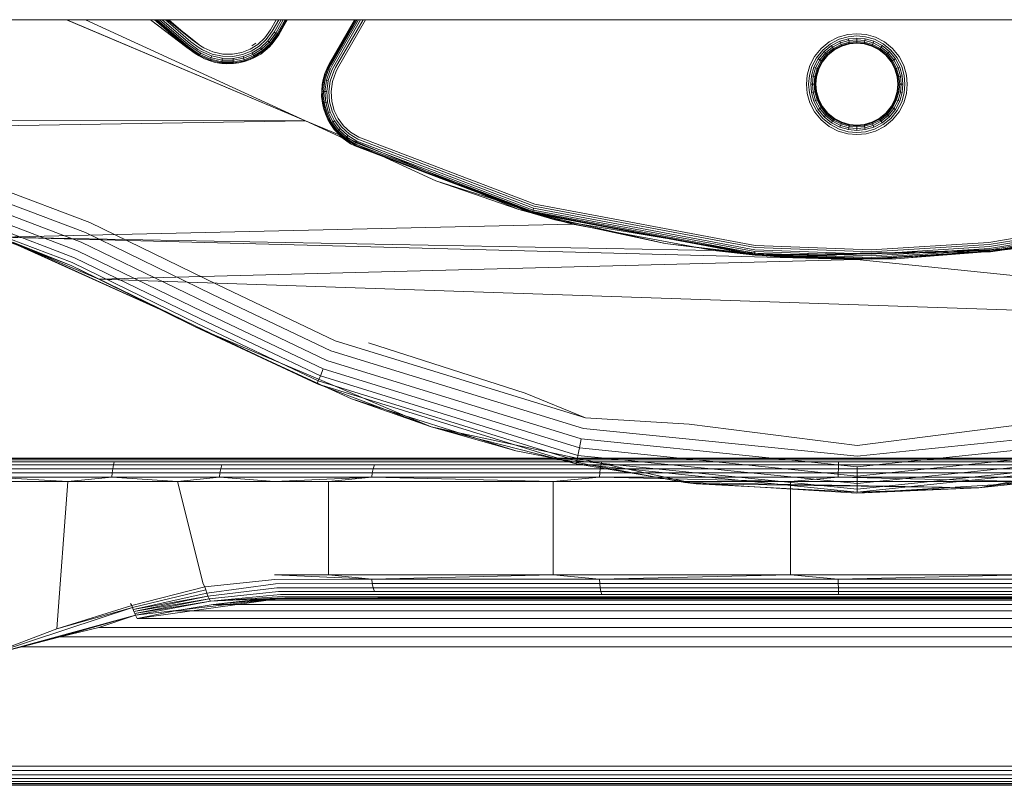
# Model space of a CAD drawing. Units: millimetres. Extents: x 1482 to 578302, y 1430 to 596964.
# Drawn here: x 2768 to 2852, y 5260 to 5326 of the extents above; entities that cross this region are included whole.
import ezdxf

# ---------------------------------------------------------------- set-up
doc = ezdxf.new("R2010")
doc.units = ezdxf.units.MM
doc.layers.add('Контур', color=7, linetype='Continuous', lineweight=15)

msp = doc.modelspace()

# ---------------------------------------------------------------- linework, layer by layer
at = {"layer": 'Контур'}
for p, q in [((1771.659, 5325.996), (5247.659, 5325.996)), ((2792.437, 5317.329), (2771.957, 5325.977)), ((2772.001, 5325.977), (2792.437, 5317.329)), ((2792.437, 5317.329), (2773.596, 5325.977)), ((2779.152, 5325.977), (2782.267, 5323.607)), ((2782.978, 5323.092), (2779.169, 5325.977)), ((2782.267, 5323.607), (2779.5, 5325.977)), ((2779.511, 5325.977), (2782.978, 5323.092)), ((2782.297, 5323.651), (2779.582, 5325.977)), ((2782.351, 5323.726), (2779.724, 5325.977)), ((2782.425, 5323.833), (2779.923, 5325.977)), ((2782.517, 5323.964), (2780.167, 5325.977)), ((2782.62, 5324.11), (2780.441, 5325.977)), ((2780.585, 5325.977), (2782.727, 5324.263)), ((2783.436, 5323.757), (2780.631, 5325.977)), ((2780.726, 5325.977), (2782.727, 5324.263)), ((2780.728, 5325.977), (2782.727, 5324.263)), ((2789.929, 5325.977), (2789.434, 5325.12)), ((2790.144, 5325.977), (2789.595, 5325.027)), ((2790.35, 5325.977), (2789.75, 5324.938)), ((2790.535, 5325.977), (2789.889, 5324.858)), ((2790.685, 5325.977), (2790.001, 5324.793)), ((2790.792, 5325.977), (2790.082, 5324.746)), ((2790.128, 5324.72), (2790.854, 5325.977)), ((2790.143, 5324.711), (2790.873, 5325.977)), ((2796.647, 5325.977), (2794.473, 5322.211)), ((2794.489, 5322.202), (2796.668, 5325.977)), ((2794.539, 5322.173), (2796.733, 5325.977)), ((2794.62, 5322.126), (2796.841, 5325.977)), ((2794.726, 5322.065), (2796.985, 5325.977)), ((2794.856, 5321.99), (2797.161, 5325.977)), ((2795.007, 5321.903), (2797.363, 5325.977)), ((2795.171, 5321.808), (2797.581, 5325.977)), ((2789.434, 5325.12), (2788.941, 5324.436)), ((2789.595, 5325.027), (2789.08, 5324.312)), ((2789.75, 5324.938), (2789.214, 5324.194)), ((2789.889, 5324.858), (2789.334, 5324.087)), ((2789.75, 5324.938), (2789.889, 5324.858)), ((2789.889, 5324.858), (2789.75, 5324.938)), ((2789.889, 5324.858), (2790.001, 5324.793)), ((2790.001, 5324.793), (2789.889, 5324.858)), ((2789.889, 5324.858), (2789.889, 5324.858)), ((2783.328, 5323.601), (2782.62, 5324.11)), ((2783.436, 5323.757), (2782.727, 5324.263)), ((2788.184, 5323.99), (2787.835, 5323.761)), ((2788.941, 5324.436), (2788.347, 5323.885)), ((2789.08, 5324.312), (2788.46, 5323.737)), ((2789.214, 5324.194), (2788.568, 5323.594)), ((2789.334, 5324.087), (2788.665, 5323.467)), ((2789.431, 5324.001), (2788.744, 5323.364)), ((2789.334, 5324.087), (2789.214, 5324.194)), ((2789.431, 5324.001), (2789.334, 5324.087)), ((2789.347, 5323.675), (2789.932, 5324.378)), ((2790.001, 5324.793), (2789.431, 5324.001)), ((2789.5, 5323.94), (2789.431, 5324.001)), ((2790.082, 5324.746), (2789.5, 5323.94)), ((2789.932, 5324.378), (2789.54, 5323.904)), ((2789.932, 5324.378), (2790.128, 5324.72)), ((2790.143, 5324.711), (2789.932, 5324.378)), ((2790.001, 5324.793), (2790.082, 5324.746)), ((2790.082, 5324.746), (2790.001, 5324.793)), ((2790.001, 5324.793), (2790.001, 5324.793)), ((2790.128, 5324.72), (2790.082, 5324.746)), ((2790.128, 5324.72), (2790.082, 5324.746)), ((2790.082, 5324.746), (2790.082, 5324.746)), ((2837.296, 5324.091), (2836.606, 5323.53)), ((2837.296, 5324.091), (2838.07, 5324.492)), ((2837.398, 5323.935), (2838.138, 5324.319)), ((2837.496, 5323.785), (2838.204, 5324.152)), ((2837.584, 5323.652), (2838.263, 5324.004)), ((2838.07, 5324.492), (2838.874, 5324.723)), ((2838.138, 5324.319), (2838.907, 5324.54)), ((2838.204, 5324.152), (2838.94, 5324.364)), ((2838.204, 5324.152), (2838.263, 5324.004)), ((2838.263, 5324.004), (2838.969, 5324.206)), ((2838.263, 5324.004), (2838.311, 5323.883)), ((2838.311, 5323.883), (2838.993, 5324.079)), ((2838.345, 5323.796), (2839.01, 5323.988)), ((2838.874, 5324.723), (2839.659, 5324.795)), ((2838.907, 5324.54), (2839.659, 5324.609)), ((2838.94, 5324.364), (2839.659, 5324.43)), ((2838.94, 5324.364), (2838.969, 5324.206)), ((2838.969, 5324.206), (2839.659, 5324.27)), ((2838.969, 5324.206), (2838.993, 5324.079)), ((2838.993, 5324.079), (2839.659, 5324.14)), ((2838.993, 5324.079), (2839.01, 5323.988)), ((2839.01, 5323.988), (2839.659, 5324.047)), ((2839.019, 5323.935), (2839.01, 5323.988)), ((2839.659, 5323.994), (2839.019, 5323.935)), ((2839.659, 5324.795), (2840.445, 5324.723)), ((2839.659, 5324.609), (2840.411, 5324.54)), ((2839.659, 5324.43), (2839.659, 5324.27)), ((2839.659, 5324.43), (2840.379, 5324.364)), ((2839.659, 5324.27), (2839.659, 5324.14)), ((2839.659, 5324.27), (2840.349, 5324.206)), ((2839.659, 5324.14), (2839.659, 5324.047)), ((2839.659, 5324.14), (2840.326, 5324.079)), ((2839.659, 5323.994), (2839.659, 5324.047)), ((2839.659, 5324.047), (2840.309, 5323.988)), ((2840.299, 5323.935), (2839.659, 5323.994)), ((2839.659, 5323.977), (2839.659, 5323.994)), ((2840.299, 5323.935), (2840.309, 5323.988)), ((2840.326, 5324.079), (2840.309, 5323.988)), ((2840.309, 5323.988), (2840.973, 5323.796)), ((2840.349, 5324.206), (2840.326, 5324.079)), ((2840.326, 5324.079), (2841.008, 5323.883)), ((2840.379, 5324.364), (2840.349, 5324.206)), ((2840.349, 5324.206), (2841.055, 5324.004)), ((2840.379, 5324.364), (2841.114, 5324.152)), ((2840.411, 5324.54), (2841.18, 5324.319)), ((2840.445, 5324.723), (2841.249, 5324.492)), ((2841.055, 5324.004), (2841.008, 5323.883)), ((2841.114, 5324.152), (2841.055, 5324.004)), ((2841.055, 5324.004), (2841.735, 5323.652)), ((2841.114, 5324.152), (2841.822, 5323.785)), ((2841.18, 5324.319), (2841.92, 5323.935)), ((2841.249, 5324.492), (2842.022, 5324.091)), ((2842.022, 5324.091), (2842.713, 5323.53)), ((2782.978, 5323.092), (2782.267, 5323.607)), ((2782.989, 5323.108), (2782.267, 5323.607)), ((2783.022, 5323.155), (2782.297, 5323.651)), ((2783.074, 5323.232), (2782.351, 5323.726)), ((2783.144, 5323.333), (2782.425, 5323.833)), ((2783.229, 5323.457), (2782.517, 5323.964)), ((2783.022, 5323.155), (2783.347, 5322.942)), ((2783.074, 5323.232), (2783.394, 5323.022)), ((2783.144, 5323.333), (2783.459, 5323.135)), ((2783.229, 5323.457), (2783.539, 5323.273)), ((2783.328, 5323.601), (2783.628, 5323.428)), ((2783.436, 5323.757), (2783.721, 5323.59)), ((2783.539, 5323.273), (2784.394, 5322.891)), ((2783.628, 5323.428), (2784.45, 5323.061)), ((2784.508, 5323.238), (2783.721, 5323.59)), ((2785.35, 5323.055), (2784.508, 5323.238)), ((2786.989, 5323.198), (2786.193, 5323.047)), ((2787.7, 5323.479), (2786.989, 5323.198)), ((2787.784, 5323.313), (2787.041, 5323.02)), ((2787.864, 5323.153), (2787.092, 5322.848)), ((2788.347, 5323.885), (2787.7, 5323.479)), ((2788.46, 5323.737), (2787.784, 5323.313)), ((2788.568, 5323.594), (2787.864, 5323.153)), ((2787.936, 5323.011), (2787.864, 5323.153)), ((2788.665, 5323.467), (2787.936, 5323.011)), ((2788.744, 5323.364), (2787.995, 5322.895)), ((2788.8, 5323.29), (2788.037, 5322.812)), ((2788.665, 5323.467), (2788.568, 5323.594)), ((2788.599, 5323.06), (2789.347, 5323.675)), ((2788.599, 5323.06), (2788.833, 5323.248)), ((2788.744, 5323.364), (2788.665, 5323.467)), ((2788.8, 5323.29), (2788.744, 5323.364)), ((2789.5, 5323.94), (2788.8, 5323.29)), ((2788.833, 5323.248), (2788.8, 5323.29)), ((2789.347, 5323.675), (2788.833, 5323.248)), ((2789.347, 5323.675), (2789.54, 5323.904)), ((2789.54, 5323.904), (2789.5, 5323.94)), ((2836.045, 5322.84), (2836.606, 5323.53)), ((2836.201, 5322.738), (2836.738, 5323.399)), ((2836.351, 5322.64), (2836.864, 5323.272)), ((2836.485, 5322.552), (2836.977, 5323.159)), ((2836.738, 5323.399), (2837.398, 5323.935)), ((2836.864, 5323.272), (2837.496, 5323.785)), ((2836.864, 5323.272), (2836.977, 5323.159)), ((2836.977, 5323.159), (2837.584, 5323.652)), ((2836.977, 5323.159), (2837.069, 5323.067)), ((2837.069, 5323.067), (2837.655, 5323.543)), ((2837.135, 5323.001), (2837.706, 5323.465)), ((2837.735, 5323.42), (2837.173, 5322.964)), ((2837.744, 5323.406), (2837.184, 5322.952)), ((2837.496, 5323.785), (2837.584, 5323.652)), ((2837.584, 5323.652), (2837.655, 5323.543)), ((2837.655, 5323.543), (2838.311, 5323.883)), ((2837.655, 5323.543), (2837.706, 5323.465)), ((2837.706, 5323.465), (2838.345, 5323.796)), ((2837.735, 5323.42), (2837.706, 5323.465)), ((2838.365, 5323.747), (2837.735, 5323.42)), ((2837.744, 5323.406), (2837.735, 5323.42)), ((2838.371, 5323.731), (2837.744, 5323.406)), ((2838.311, 5323.883), (2838.345, 5323.796)), ((2838.365, 5323.747), (2838.345, 5323.796)), ((2839.019, 5323.935), (2838.365, 5323.747)), ((2838.371, 5323.731), (2838.365, 5323.747)), ((2839.022, 5323.918), (2838.371, 5323.731)), ((2839.022, 5323.918), (2839.019, 5323.935)), ((2839.659, 5323.977), (2839.022, 5323.918)), ((2840.296, 5323.918), (2839.659, 5323.977)), ((2840.296, 5323.918), (2840.299, 5323.935)), ((2840.948, 5323.731), (2840.296, 5323.918)), ((2840.954, 5323.747), (2840.299, 5323.935)), ((2840.948, 5323.731), (2840.954, 5323.747)), ((2841.575, 5323.406), (2840.948, 5323.731)), ((2840.954, 5323.747), (2840.973, 5323.796)), ((2841.584, 5323.42), (2840.954, 5323.747)), ((2841.008, 5323.883), (2840.973, 5323.796)), ((2840.973, 5323.796), (2841.613, 5323.465)), ((2841.008, 5323.883), (2841.664, 5323.543)), ((2841.575, 5323.406), (2841.584, 5323.42)), ((2842.134, 5322.952), (2841.575, 5323.406)), ((2841.584, 5323.42), (2841.613, 5323.465)), ((2842.146, 5322.964), (2841.584, 5323.42)), ((2841.664, 5323.543), (2841.613, 5323.465)), ((2841.613, 5323.465), (2842.184, 5323.001)), ((2841.735, 5323.652), (2841.664, 5323.543)), ((2841.664, 5323.543), (2842.249, 5323.067)), ((2841.822, 5323.785), (2841.735, 5323.652)), ((2841.735, 5323.652), (2842.341, 5323.159)), ((2841.822, 5323.785), (2842.454, 5323.272)), ((2841.92, 5323.935), (2842.581, 5323.399)), ((2842.341, 5323.159), (2842.249, 5323.067)), ((2842.454, 5323.272), (2842.341, 5323.159)), ((2842.341, 5323.159), (2842.834, 5322.552)), ((2842.454, 5323.272), (2842.968, 5322.64)), ((2842.581, 5323.399), (2843.118, 5322.738)), ((2842.713, 5323.53), (2843.274, 5322.84)), ((2782.978, 5323.092), (2783.265, 5322.932)), ((2782.989, 5323.108), (2783.321, 5322.896)), ((2782.989, 5323.108), (2783.775, 5322.645)), ((2783.265, 5322.932), (2783.775, 5322.645)), ((2783.347, 5322.942), (2783.321, 5322.896)), ((2783.775, 5322.645), (2783.321, 5322.896)), ((2783.394, 5323.022), (2783.347, 5322.942)), ((2783.347, 5322.942), (2784.275, 5322.527)), ((2783.459, 5323.135), (2783.394, 5323.022)), ((2783.394, 5323.022), (2784.304, 5322.616)), ((2783.459, 5323.135), (2784.344, 5322.739)), ((2783.775, 5322.645), (2784.258, 5322.477)), ((2783.775, 5322.645), (2784.694, 5322.338)), ((2784.258, 5322.477), (2784.275, 5322.527)), ((2784.694, 5322.338), (2784.258, 5322.477)), ((2784.275, 5322.527), (2784.304, 5322.616)), ((2785.267, 5322.312), (2784.275, 5322.527)), ((2784.304, 5322.616), (2784.344, 5322.739)), ((2785.277, 5322.404), (2784.304, 5322.616)), ((2784.344, 5322.739), (2784.394, 5322.891)), ((2785.292, 5322.533), (2784.344, 5322.739)), ((2785.309, 5322.692), (2784.394, 5322.891)), ((2785.329, 5322.87), (2784.45, 5323.061)), ((2784.694, 5322.338), (2785.261, 5322.259)), ((2784.694, 5322.338), (2785.694, 5322.213)), ((2785.261, 5322.259), (2785.267, 5322.312)), ((2785.267, 5322.312), (2785.277, 5322.404)), ((2786.261, 5322.302), (2785.267, 5322.312)), ((2785.277, 5322.404), (2785.292, 5322.533)), ((2786.253, 5322.394), (2785.277, 5322.404)), ((2785.292, 5322.533), (2785.309, 5322.692)), ((2786.241, 5322.524), (2785.292, 5322.533)), ((2786.227, 5322.683), (2785.309, 5322.692)), ((2786.21, 5322.861), (2785.329, 5322.87)), ((2786.193, 5323.047), (2785.35, 5323.055)), ((2787.041, 5323.02), (2786.21, 5322.861)), ((2787.092, 5322.848), (2786.227, 5322.683)), ((2786.241, 5322.524), (2786.227, 5322.683)), ((2787.137, 5322.694), (2786.241, 5322.524)), ((2786.253, 5322.394), (2786.241, 5322.524)), ((2787.173, 5322.57), (2786.253, 5322.394)), ((2786.261, 5322.302), (2786.253, 5322.394)), ((2787.199, 5322.481), (2786.261, 5322.302)), ((2786.266, 5322.249), (2786.261, 5322.302)), ((2786.721, 5322.295), (2787.709, 5322.585)), ((2786.721, 5322.295), (2787.214, 5322.429)), ((2787.137, 5322.694), (2787.092, 5322.848)), ((2787.936, 5323.011), (2787.137, 5322.694)), ((2787.173, 5322.57), (2787.137, 5322.694)), ((2787.995, 5322.895), (2787.173, 5322.57)), ((2787.199, 5322.481), (2787.173, 5322.57)), ((2788.037, 5322.812), (2787.199, 5322.481)), ((2787.214, 5322.429), (2787.199, 5322.481)), ((2787.709, 5322.585), (2787.214, 5322.429)), ((2787.709, 5322.585), (2788.599, 5323.06)), ((2787.709, 5322.585), (2788.061, 5322.764)), ((2787.995, 5322.895), (2787.936, 5323.011)), ((2788.037, 5322.812), (2787.995, 5322.895)), ((2788.061, 5322.764), (2788.037, 5322.812)), ((2788.599, 5323.06), (2788.061, 5322.764)), ((2835.644, 5322.066), (2836.045, 5322.84)), ((2835.818, 5321.998), (2836.201, 5322.738)), ((2835.984, 5321.932), (2836.351, 5322.64)), ((2836.133, 5321.873), (2836.485, 5322.552)), ((2836.253, 5321.825), (2836.593, 5322.481)), ((2836.34, 5321.791), (2836.671, 5322.431)), ((2836.351, 5322.64), (2836.485, 5322.552)), ((2836.716, 5322.401), (2836.39, 5321.771)), ((2836.73, 5322.392), (2836.405, 5321.765)), ((2836.485, 5322.552), (2836.593, 5322.481)), ((2836.593, 5322.481), (2837.069, 5323.067)), ((2836.593, 5322.481), (2836.671, 5322.431)), ((2836.671, 5322.431), (2837.135, 5323.001)), ((2836.716, 5322.401), (2836.671, 5322.431)), ((2837.173, 5322.964), (2836.716, 5322.401)), ((2836.73, 5322.392), (2836.716, 5322.401)), ((2837.184, 5322.952), (2836.73, 5322.392)), ((2837.069, 5323.067), (2837.135, 5323.001)), ((2837.173, 5322.964), (2837.135, 5323.001)), ((2837.184, 5322.952), (2837.173, 5322.964)), ((2842.134, 5322.952), (2842.146, 5322.964)), ((2842.589, 5322.392), (2842.134, 5322.952)), ((2842.146, 5322.964), (2842.184, 5323.001)), ((2842.603, 5322.401), (2842.146, 5322.964)), ((2842.249, 5323.067), (2842.184, 5323.001)), ((2842.184, 5323.001), (2842.648, 5322.431)), ((2842.249, 5323.067), (2842.725, 5322.481)), ((2842.589, 5322.392), (2842.603, 5322.401)), ((2842.914, 5321.765), (2842.589, 5322.392)), ((2842.603, 5322.401), (2842.648, 5322.431)), ((2842.929, 5321.771), (2842.603, 5322.401)), ((2842.725, 5322.481), (2842.648, 5322.431)), ((2842.648, 5322.431), (2842.979, 5321.791)), ((2842.834, 5322.552), (2842.725, 5322.481)), ((2842.725, 5322.481), (2843.065, 5321.825)), ((2842.968, 5322.64), (2842.834, 5322.552)), ((2842.834, 5322.552), (2843.186, 5321.873)), ((2842.968, 5322.64), (2843.335, 5321.932)), ((2843.118, 5322.738), (2843.501, 5321.998)), ((2843.274, 5322.84), (2843.674, 5322.066)), ((2785.694, 5322.213), (2785.261, 5322.259)), ((2785.694, 5322.213), (2786.721, 5322.295)), ((2785.694, 5322.213), (2786.266, 5322.249)), ((2786.721, 5322.295), (2786.266, 5322.249)), ((2794.352, 5321.831), (2794.012, 5320.874)), ((2794.09, 5321.382), (2794.473, 5322.211)), ((2794.09, 5321.382), (2794.304, 5321.854)), ((2794.436, 5321.792), (2794.102, 5320.853)), ((2794.553, 5321.736), (2794.229, 5320.822)), ((2794.473, 5322.211), (2794.304, 5321.854)), ((2794.489, 5322.202), (2794.304, 5321.854)), ((2794.304, 5321.854), (2794.352, 5321.831)), ((2794.539, 5322.173), (2794.352, 5321.831)), ((2794.352, 5321.831), (2794.436, 5321.792)), ((2794.698, 5321.667), (2794.384, 5320.784)), ((2794.62, 5322.126), (2794.436, 5321.792)), ((2794.436, 5321.792), (2794.553, 5321.736)), ((2794.726, 5322.065), (2794.553, 5321.736)), ((2794.859, 5321.59), (2794.558, 5320.742)), ((2794.856, 5321.99), (2794.698, 5321.667)), ((2795.027, 5321.51), (2794.739, 5320.698)), ((2795.007, 5321.903), (2794.859, 5321.59)), ((2795.171, 5321.808), (2795.027, 5321.51)), ((2835.413, 5321.263), (2835.644, 5322.066)), ((2835.596, 5321.229), (2835.818, 5321.998)), ((2835.773, 5321.196), (2835.984, 5321.932)), ((2835.93, 5321.167), (2836.133, 5321.873)), ((2835.984, 5321.932), (2836.133, 5321.873)), ((2836.057, 5321.143), (2836.253, 5321.825)), ((2836.133, 5321.873), (2836.253, 5321.825)), ((2836.149, 5321.127), (2836.34, 5321.791)), ((2836.39, 5321.771), (2836.201, 5321.117)), ((2836.405, 5321.765), (2836.218, 5321.114)), ((2836.253, 5321.825), (2836.34, 5321.791)), ((2836.39, 5321.771), (2836.34, 5321.791)), ((2836.405, 5321.765), (2836.39, 5321.771)), ((2842.914, 5321.765), (2842.929, 5321.771)), ((2843.101, 5321.114), (2842.914, 5321.765)), ((2842.929, 5321.771), (2842.979, 5321.791)), ((2843.117, 5321.117), (2842.929, 5321.771)), ((2843.065, 5321.825), (2842.979, 5321.791)), ((2843.17, 5321.127), (2842.979, 5321.791)), ((2843.186, 5321.873), (2843.065, 5321.825)), ((2843.261, 5321.143), (2843.065, 5321.825)), ((2843.335, 5321.932), (2843.186, 5321.873)), ((2843.389, 5321.167), (2843.186, 5321.873)), ((2843.546, 5321.196), (2843.335, 5321.932)), ((2843.722, 5321.229), (2843.501, 5321.998)), ((2843.674, 5322.066), (2843.905, 5321.263)), ((2793.856, 5320.442), (2794.09, 5321.382)), ((2793.856, 5320.442), (2793.96, 5320.887)), ((2793.875, 5319.868), (2794.012, 5320.874)), ((2794.09, 5321.382), (2793.96, 5320.887)), ((2793.96, 5320.887), (2794.012, 5320.874)), ((2793.968, 5319.865), (2794.102, 5320.853)), ((2794.012, 5320.874), (2794.102, 5320.853)), ((2794.098, 5319.861), (2794.229, 5320.822)), ((2794.102, 5320.853), (2794.229, 5320.822)), ((2794.229, 5320.822), (2794.384, 5320.784)), ((2794.258, 5319.856), (2794.384, 5320.784)), ((2794.437, 5319.85), (2794.558, 5320.742)), ((2794.739, 5320.698), (2794.623, 5319.844)), ((2835.341, 5320.477), (2835.413, 5321.263)), ((2835.527, 5320.477), (2835.596, 5321.229)), ((2835.707, 5320.477), (2835.773, 5321.196)), ((2835.93, 5321.167), (2835.773, 5321.196)), ((2835.866, 5320.477), (2835.93, 5321.167)), ((2836.057, 5321.143), (2835.93, 5321.167)), ((2835.996, 5320.477), (2836.057, 5321.143)), ((2836.149, 5321.127), (2836.057, 5321.143)), ((2836.089, 5320.477), (2836.149, 5321.127)), ((2836.143, 5320.477), (2836.201, 5321.117)), ((2836.201, 5321.117), (2836.149, 5321.127)), ((2836.218, 5321.114), (2836.159, 5320.477)), ((2836.218, 5321.114), (2836.201, 5321.117)), ((2843.101, 5321.114), (2843.117, 5321.117)), ((2843.159, 5320.477), (2843.101, 5321.114)), ((2843.17, 5321.127), (2843.117, 5321.117)), ((2843.178, 5320.477), (2843.117, 5321.117)), ((2843.261, 5321.143), (2843.17, 5321.127)), ((2843.235, 5320.477), (2843.17, 5321.127)), ((2843.389, 5321.167), (2843.261, 5321.143)), ((2843.329, 5320.477), (2843.261, 5321.143)), ((2843.546, 5321.196), (2843.389, 5321.167)), ((2843.452, 5320.477), (2843.389, 5321.167)), ((2843.602, 5320.477), (2843.546, 5321.196)), ((2843.777, 5320.477), (2843.722, 5321.229)), ((2843.966, 5320.477), (2843.905, 5321.263)), ((2793.81, 5319.434), (2793.856, 5320.442)), ((2793.81, 5319.434), (2793.822, 5319.87)), ((2793.856, 5320.442), (2793.822, 5319.87)), ((2793.822, 5319.87), (2793.875, 5319.868)), ((2793.875, 5319.868), (2793.968, 5319.865)), ((2793.944, 5318.876), (2793.875, 5319.868)), ((2793.968, 5319.865), (2794.098, 5319.861)), ((2794.036, 5318.892), (2793.968, 5319.865)), ((2794.098, 5319.861), (2794.258, 5319.856)), ((2794.164, 5318.914), (2794.098, 5319.861)), ((2794.321, 5318.941), (2794.258, 5319.856)), ((2794.498, 5318.971), (2794.437, 5319.85)), ((2794.623, 5319.844), (2794.681, 5319.003)), ((2835.341, 5320.477), (2835.413, 5319.691)), ((2835.527, 5320.477), (2835.596, 5319.725)), ((2835.866, 5320.477), (2835.707, 5320.477)), ((2835.707, 5320.477), (2835.773, 5319.758)), ((2835.773, 5319.758), (2835.93, 5319.787)), ((2835.996, 5320.477), (2835.866, 5320.477)), ((2835.866, 5320.477), (2835.93, 5319.787)), ((2835.93, 5319.787), (2836.057, 5319.81)), ((2835.93, 5319.787), (2836.133, 5319.081)), ((2836.089, 5320.477), (2835.996, 5320.477)), ((2835.996, 5320.477), (2836.057, 5319.81)), ((2836.057, 5319.81), (2836.149, 5319.827)), ((2836.057, 5319.81), (2836.253, 5319.129)), ((2836.143, 5320.477), (2836.089, 5320.477)), ((2836.089, 5320.477), (2836.149, 5319.827)), ((2836.159, 5320.477), (2836.143, 5320.477)), ((2836.143, 5320.477), (2836.201, 5319.837)), ((2836.149, 5319.827), (2836.201, 5319.837)), ((2836.149, 5319.827), (2836.34, 5319.163)), ((2836.159, 5320.477), (2836.218, 5319.84)), ((2836.218, 5319.84), (2836.201, 5319.837)), ((2836.201, 5319.837), (2836.39, 5319.182)), ((2836.405, 5319.189), (2836.218, 5319.84)), ((2843.101, 5319.84), (2842.914, 5319.189)), ((2842.929, 5319.182), (2843.117, 5319.837)), ((2843.17, 5319.827), (2842.979, 5319.163)), ((2843.261, 5319.81), (2843.065, 5319.129)), ((2843.159, 5320.477), (2843.101, 5319.84)), ((2843.101, 5319.84), (2843.117, 5319.837)), ((2843.178, 5320.477), (2843.117, 5319.837)), ((2843.117, 5319.837), (2843.17, 5319.827)), ((2843.178, 5320.477), (2843.159, 5320.477)), ((2843.235, 5320.477), (2843.17, 5319.827)), ((2843.17, 5319.827), (2843.261, 5319.81)), ((2843.235, 5320.477), (2843.178, 5320.477)), ((2843.389, 5319.787), (2843.186, 5319.081)), ((2843.329, 5320.477), (2843.235, 5320.477)), ((2843.329, 5320.477), (2843.261, 5319.81)), ((2843.261, 5319.81), (2843.389, 5319.787)), ((2843.452, 5320.477), (2843.329, 5320.477)), ((2843.452, 5320.477), (2843.389, 5319.787)), ((2843.389, 5319.787), (2843.546, 5319.758)), ((2843.602, 5320.477), (2843.452, 5320.477)), ((2843.602, 5320.477), (2843.546, 5319.758)), ((2843.777, 5320.477), (2843.722, 5319.725)), ((2843.966, 5320.477), (2843.905, 5319.691)), ((2793.81, 5319.434), (2793.891, 5318.867)), ((2793.973, 5318.417), (2793.81, 5319.434)), ((2794.164, 5318.914), (2794.321, 5318.941)), ((2794.554, 5318.091), (2794.321, 5318.941)), ((2794.721, 5318.155), (2794.498, 5318.971)), ((2794.681, 5319.003), (2794.895, 5318.222)), ((2835.644, 5318.887), (2835.413, 5319.691)), ((2835.596, 5319.725), (2835.818, 5318.956)), ((2835.773, 5319.758), (2835.984, 5319.022)), ((2836.201, 5318.216), (2835.818, 5318.956)), ((2835.984, 5319.022), (2836.133, 5319.081)), ((2836.351, 5318.314), (2835.984, 5319.022)), ((2836.133, 5319.081), (2836.253, 5319.129)), ((2836.485, 5318.401), (2836.133, 5319.081)), ((2836.253, 5319.129), (2836.34, 5319.163)), ((2836.593, 5318.472), (2836.253, 5319.129)), ((2836.39, 5319.182), (2836.34, 5319.163)), ((2836.671, 5318.523), (2836.34, 5319.163)), ((2836.405, 5319.189), (2836.39, 5319.182)), ((2836.39, 5319.182), (2836.716, 5318.553)), ((2836.73, 5318.562), (2836.405, 5319.189)), ((2842.914, 5319.189), (2842.589, 5318.562)), ((2842.603, 5318.553), (2842.929, 5319.182)), ((2842.979, 5319.163), (2842.648, 5318.523)), ((2843.065, 5319.129), (2842.725, 5318.472)), ((2843.186, 5319.081), (2842.834, 5318.401)), ((2842.914, 5319.189), (2842.929, 5319.182)), ((2842.929, 5319.182), (2842.979, 5319.163)), ((2843.335, 5319.022), (2842.968, 5318.314)), ((2843.065, 5319.129), (2842.979, 5319.163)), ((2843.186, 5319.081), (2843.065, 5319.129)), ((2843.501, 5318.956), (2843.118, 5318.216)), ((2843.335, 5319.022), (2843.186, 5319.081)), ((2843.546, 5319.758), (2843.335, 5319.022)), ((2843.722, 5319.725), (2843.501, 5318.956)), ((2843.905, 5319.691), (2843.674, 5318.887)), ((2793.891, 5318.867), (2793.944, 5318.876)), ((2793.973, 5318.417), (2793.891, 5318.867)), ((2793.944, 5318.876), (2794.036, 5318.892)), ((2794.196, 5317.955), (2793.944, 5318.876)), ((2793.973, 5318.417), (2794.146, 5317.936)), ((2794.341, 5317.455), (2793.973, 5318.417)), ((2794.036, 5318.892), (2794.164, 5318.914)), ((2794.283, 5317.988), (2794.036, 5318.892)), ((2794.404, 5318.035), (2794.164, 5318.914)), ((2794.404, 5318.035), (2794.554, 5318.091)), ((2794.92, 5317.345), (2794.554, 5318.091)), ((2795.072, 5317.439), (2794.721, 5318.155)), ((2794.895, 5318.222), (2795.231, 5317.535)), ((2836.045, 5318.114), (2835.644, 5318.887)), ((2836.606, 5317.424), (2836.045, 5318.114)), ((2836.738, 5317.555), (2836.201, 5318.216)), ((2836.351, 5318.314), (2836.485, 5318.401)), ((2836.864, 5317.682), (2836.351, 5318.314)), ((2836.485, 5318.401), (2836.593, 5318.472)), ((2836.977, 5317.795), (2836.485, 5318.401)), ((2836.593, 5318.472), (2836.671, 5318.523)), ((2837.069, 5317.887), (2836.593, 5318.472)), ((2836.716, 5318.553), (2836.671, 5318.523)), ((2837.135, 5317.952), (2836.671, 5318.523)), ((2836.73, 5318.562), (2836.716, 5318.553)), ((2836.716, 5318.553), (2837.173, 5317.99)), ((2837.184, 5318.002), (2836.73, 5318.562)), ((2842.589, 5318.562), (2842.134, 5318.002)), ((2842.146, 5317.99), (2842.603, 5318.553)), ((2842.648, 5318.523), (2842.184, 5317.952)), ((2842.725, 5318.472), (2842.249, 5317.887)), ((2842.834, 5318.401), (2842.341, 5317.795)), ((2842.968, 5318.314), (2842.454, 5317.682)), ((2843.118, 5318.216), (2842.581, 5317.555)), ((2842.589, 5318.562), (2842.603, 5318.553)), ((2842.603, 5318.553), (2842.648, 5318.523)), ((2842.725, 5318.472), (2842.648, 5318.523)), ((2843.274, 5318.114), (2842.713, 5317.424)), ((2842.834, 5318.401), (2842.725, 5318.472)), ((2842.968, 5318.314), (2842.834, 5318.401)), ((2843.674, 5318.887), (2843.274, 5318.114)), ((2712.16, 5317.477), (2792.437, 5317.329)), ((2792.437, 5317.329), (2730.543, 5316.346)), ((2810.72, 5309.756), (2792.437, 5317.329)), ((2803.599, 5312.205), (2792.437, 5317.329)), ((2794.146, 5317.936), (2794.196, 5317.955)), ((2794.341, 5317.455), (2794.146, 5317.936)), ((2794.196, 5317.955), (2794.283, 5317.988)), ((2794.593, 5317.146), (2794.196, 5317.955)), ((2794.283, 5317.988), (2794.404, 5318.035)), ((2794.672, 5317.195), (2794.283, 5317.988)), ((2794.341, 5317.455), (2794.547, 5317.118)), ((2794.884, 5316.605), (2794.341, 5317.455)), ((2794.783, 5317.262), (2794.404, 5318.035)), ((2794.672, 5317.195), (2794.783, 5317.262)), ((2794.783, 5317.262), (2794.92, 5317.345)), ((2795.296, 5316.572), (2794.783, 5317.262)), ((2795.415, 5316.678), (2794.92, 5317.345)), ((2795.548, 5316.798), (2795.072, 5317.439)), ((2795.231, 5317.535), (2795.687, 5316.922)), ((2837.296, 5316.863), (2836.606, 5317.424)), ((2837.398, 5317.019), (2836.738, 5317.555)), ((2836.864, 5317.682), (2836.977, 5317.795)), ((2837.496, 5317.168), (2836.864, 5317.682)), ((2836.977, 5317.795), (2837.069, 5317.887)), ((2837.584, 5317.302), (2836.977, 5317.795)), ((2837.069, 5317.887), (2837.135, 5317.952)), ((2837.655, 5317.411), (2837.069, 5317.887)), ((2837.173, 5317.99), (2837.135, 5317.952)), ((2837.706, 5317.489), (2837.135, 5317.952)), ((2837.184, 5318.002), (2837.173, 5317.99)), ((2837.173, 5317.99), (2837.735, 5317.533)), ((2837.744, 5317.547), (2837.184, 5318.002)), ((2837.496, 5317.168), (2837.584, 5317.302)), ((2837.584, 5317.302), (2837.655, 5317.411)), ((2838.263, 5316.95), (2837.584, 5317.302)), ((2837.655, 5317.411), (2837.706, 5317.489)), ((2838.311, 5317.071), (2837.655, 5317.411)), ((2837.735, 5317.533), (2837.706, 5317.489)), ((2838.345, 5317.157), (2837.706, 5317.489)), ((2837.744, 5317.547), (2837.735, 5317.533)), ((2837.735, 5317.533), (2838.365, 5317.207)), ((2838.371, 5317.223), (2837.744, 5317.547)), ((2841.575, 5317.547), (2840.948, 5317.223)), ((2840.954, 5317.207), (2841.584, 5317.533)), ((2841.613, 5317.489), (2840.973, 5317.157)), ((2841.664, 5317.411), (2841.008, 5317.071)), ((2841.735, 5317.302), (2841.055, 5316.95)), ((2842.134, 5318.002), (2841.575, 5317.547)), ((2841.575, 5317.547), (2841.584, 5317.533)), ((2841.584, 5317.533), (2842.146, 5317.99)), ((2841.584, 5317.533), (2841.613, 5317.489)), ((2842.184, 5317.952), (2841.613, 5317.489)), ((2841.664, 5317.411), (2841.613, 5317.489)), ((2842.249, 5317.887), (2841.664, 5317.411)), ((2841.735, 5317.302), (2841.664, 5317.411)), ((2842.341, 5317.795), (2841.735, 5317.302)), ((2841.822, 5317.168), (2841.735, 5317.302)), ((2842.454, 5317.682), (2841.822, 5317.168)), ((2842.581, 5317.555), (2841.92, 5317.019)), ((2842.713, 5317.424), (2842.022, 5316.863)), ((2842.134, 5318.002), (2842.146, 5317.99)), ((2842.146, 5317.99), (2842.184, 5317.952)), ((2842.249, 5317.887), (2842.184, 5317.952)), ((2842.341, 5317.795), (2842.249, 5317.887)), ((2842.454, 5317.682), (2842.341, 5317.795)), ((2794.547, 5317.118), (2794.593, 5317.146)), ((2794.884, 5316.605), (2794.547, 5317.118)), ((2794.593, 5317.146), (2794.672, 5317.195)), ((2795.13, 5316.423), (2794.593, 5317.146)), ((2795.199, 5316.485), (2794.672, 5317.195)), ((2794.884, 5316.605), (2795.09, 5316.387)), ((2795.557, 5315.908), (2794.884, 5316.605)), ((2795.09, 5316.387), (2795.13, 5316.423)), ((2795.13, 5316.423), (2795.199, 5316.485)), ((2795.833, 5315.777), (2795.13, 5316.423)), ((2795.199, 5316.485), (2795.296, 5316.572)), ((2795.888, 5315.851), (2795.199, 5316.485)), ((2795.296, 5316.572), (2795.415, 5316.678)), ((2795.967, 5315.954), (2795.296, 5316.572)), ((2796.063, 5316.082), (2795.415, 5316.678)), ((2796.171, 5316.225), (2795.548, 5316.798)), ((2795.687, 5316.922), (2796.283, 5316.374)), ((2837.296, 5316.863), (2838.07, 5316.462)), ((2838.138, 5316.635), (2837.398, 5317.019)), ((2838.204, 5316.802), (2837.496, 5317.168)), ((2838.874, 5316.231), (2838.07, 5316.462)), ((2838.907, 5316.414), (2838.138, 5316.635)), ((2838.204, 5316.802), (2838.263, 5316.95)), ((2838.94, 5316.59), (2838.204, 5316.802)), ((2838.263, 5316.95), (2838.311, 5317.071)), ((2838.969, 5316.747), (2838.263, 5316.95)), ((2838.311, 5317.071), (2838.345, 5317.157)), ((2838.993, 5316.875), (2838.311, 5317.071)), ((2838.365, 5317.207), (2838.345, 5317.157)), ((2839.01, 5316.966), (2838.345, 5317.157)), ((2838.371, 5317.223), (2838.365, 5317.207)), ((2838.365, 5317.207), (2839.019, 5317.019)), ((2839.022, 5317.035), (2838.371, 5317.223)), ((2839.659, 5316.345), (2838.907, 5316.414)), ((2838.94, 5316.59), (2838.969, 5316.747)), ((2839.659, 5316.524), (2838.94, 5316.59)), ((2838.969, 5316.747), (2838.993, 5316.875)), ((2839.659, 5316.684), (2838.969, 5316.747)), ((2838.993, 5316.875), (2839.01, 5316.966)), ((2839.659, 5316.814), (2838.993, 5316.875)), ((2839.019, 5317.019), (2839.01, 5316.966)), ((2839.659, 5316.907), (2839.01, 5316.966)), ((2839.022, 5317.035), (2839.019, 5317.019)), ((2839.019, 5317.019), (2839.659, 5316.96)), ((2839.659, 5316.977), (2839.022, 5317.035)), ((2840.296, 5317.035), (2839.659, 5316.977)), ((2839.659, 5316.96), (2840.299, 5317.019)), ((2839.659, 5316.977), (2839.659, 5316.96)), ((2840.309, 5316.966), (2839.659, 5316.907)), ((2839.659, 5316.96), (2839.659, 5316.907)), ((2839.659, 5316.814), (2839.659, 5316.907)), ((2840.326, 5316.875), (2839.659, 5316.814)), ((2839.659, 5316.684), (2839.659, 5316.814)), ((2840.349, 5316.747), (2839.659, 5316.684)), ((2839.659, 5316.524), (2839.659, 5316.684)), ((2840.379, 5316.59), (2839.659, 5316.524)), ((2840.411, 5316.414), (2839.659, 5316.345)), ((2840.948, 5317.223), (2840.296, 5317.035)), ((2840.296, 5317.035), (2840.299, 5317.019)), ((2840.299, 5317.019), (2840.954, 5317.207)), ((2840.299, 5317.019), (2840.309, 5316.966)), ((2840.973, 5317.157), (2840.309, 5316.966)), ((2840.326, 5316.875), (2840.309, 5316.966)), ((2841.008, 5317.071), (2840.326, 5316.875)), ((2840.349, 5316.747), (2840.326, 5316.875)), ((2841.055, 5316.95), (2840.349, 5316.747)), ((2840.379, 5316.59), (2840.349, 5316.747)), ((2841.114, 5316.802), (2840.379, 5316.59)), ((2841.18, 5316.635), (2840.411, 5316.414)), ((2841.249, 5316.462), (2840.445, 5316.231)), ((2840.948, 5317.223), (2840.954, 5317.207)), ((2840.954, 5317.207), (2840.973, 5317.157)), ((2841.008, 5317.071), (2840.973, 5317.157)), ((2841.055, 5316.95), (2841.008, 5317.071)), ((2841.114, 5316.802), (2841.055, 5316.95)), ((2841.822, 5317.168), (2841.114, 5316.802)), ((2841.92, 5317.019), (2841.18, 5316.635)), ((2842.022, 5316.863), (2841.249, 5316.462)), ((2795.557, 5315.908), (2795.09, 5316.387)), ((2795.557, 5315.908), (2795.8, 5315.734)), ((2796.303, 5315.381), (2795.557, 5315.908)), ((2795.8, 5315.734), (2795.833, 5315.777)), ((2796.303, 5315.381), (2795.8, 5315.734)), ((2795.833, 5315.777), (2795.888, 5315.851)), ((2796.683, 5315.261), (2795.833, 5315.777)), ((2795.888, 5315.851), (2795.967, 5315.954)), ((2796.723, 5315.344), (2795.888, 5315.851)), ((2795.967, 5315.954), (2796.063, 5316.082)), ((2796.778, 5315.462), (2795.967, 5315.954)), ((2796.847, 5315.606), (2796.063, 5316.082)), ((2796.924, 5315.768), (2796.171, 5316.225)), ((2796.283, 5316.374), (2797.004, 5315.936)), ((2796.778, 5315.462), (2796.847, 5315.606)), ((2796.847, 5315.606), (2811.978, 5309.856)), ((2796.924, 5315.768), (2812.028, 5310.028)), ((2797.004, 5315.936), (2812.079, 5310.207)), ((2839.659, 5316.159), (2838.874, 5316.231)), ((2840.445, 5316.231), (2839.659, 5316.159)), ((2796.303, 5315.381), (2796.66, 5315.212)), ((2796.652, 5315.197), (2796.303, 5315.381)), ((2796.652, 5315.197), (2796.66, 5315.212)), ((2796.652, 5315.197), (2796.66, 5315.212)), ((2796.652, 5315.197), (2811.857, 5309.437)), ((2813.798, 5308.879), (2796.652, 5315.197)), ((2796.66, 5315.212), (2796.683, 5315.261)), ((2796.683, 5315.261), (2796.66, 5315.212)), ((2796.66, 5315.212), (2811.857, 5309.437)), ((2796.66, 5315.212), (2796.66, 5315.212)), ((2796.683, 5315.261), (2796.723, 5315.344)), ((2796.683, 5315.261), (2811.871, 5309.488)), ((2796.723, 5315.344), (2796.778, 5315.462)), ((2796.723, 5315.344), (2811.897, 5309.578)), ((2796.778, 5315.462), (2811.933, 5309.702)), ((2759.525, 5314.107), (2773.961, 5308.631)), ((2773.588, 5307.778), (2759.239, 5313.221)), ((2773.229, 5306.958), (2758.964, 5312.369)), ((2815.307, 5308.487), (2803.599, 5312.205)), ((2803.599, 5312.205), (2810.72, 5309.756)), ((2772.908, 5306.226), (2758.718, 5311.608)), ((2772.462, 5305.206), (2758.376, 5310.549)), ((2772.648, 5305.631), (2758.518, 5310.99)), ((2772.354, 5304.96), (2758.294, 5310.294)), ((2830.948, 5305.857), (2810.72, 5309.756)), ((2810.72, 5309.756), (2815.307, 5308.487)), ((2811.897, 5309.578), (2811.933, 5309.702)), ((2811.933, 5309.702), (2811.978, 5309.856)), ((2811.933, 5309.702), (2830.915, 5306.154)), ((2811.978, 5309.856), (2830.929, 5306.313)), ((2812.028, 5310.028), (2830.945, 5306.492)), ((2812.079, 5310.207), (2830.961, 5306.677)), ((2851.119, 5306.136), (2870.053, 5310.208)), ((2811.857, 5309.437), (2811.871, 5309.488)), ((2830.891, 5305.879), (2811.857, 5309.437)), ((2813.798, 5308.879), (2811.857, 5309.437)), ((2823.235, 5306.835), (2811.857, 5309.437)), ((2811.871, 5309.488), (2811.897, 5309.578)), ((2811.871, 5309.488), (2830.896, 5305.932)), ((2811.897, 5309.578), (2830.904, 5306.025)), ((2823.235, 5306.835), (2813.798, 5308.879)), ((2813.798, 5308.879), (2832.903, 5305.705)), ((2815.307, 5308.487), (2766.244, 5307.387)), ((2784.925, 5303.305), (2773.961, 5308.631)), ((2827.387, 5306.233), (2815.307, 5308.487)), ((2850.967, 5306.942), (2861.029, 5308.625)), ((2861.069, 5308.443), (2850.988, 5306.757)), ((2861.108, 5308.268), (2851.008, 5306.579)), ((2861.143, 5308.112), (2851.027, 5306.42)), ((2861.171, 5307.985), (2851.041, 5306.291)), ((2863.999, 5308.484), (2851.919, 5306.231)), ((2827.387, 5306.233), (2766.244, 5307.387)), ((2839.654, 5305.477), (2766.244, 5307.387)), ((2774.741, 5303.799), (2766.244, 5307.387)), ((2784.485, 5302.484), (2773.588, 5307.778)), ((2861.191, 5307.894), (2851.052, 5306.199)), ((2861.202, 5307.842), (2851.058, 5306.146)), ((2767.374, 5306.945), (2772.354, 5304.96)), ((2768.637, 5306.37), (2767.374, 5306.945)), ((2767.783, 5306.694), (2779.663, 5301.346)), ((2779.492, 5301.431), (2768.637, 5306.37)), ((2784.062, 5301.695), (2773.229, 5306.958)), ((2823.235, 5306.835), (2830.891, 5305.879)), ((2832.903, 5305.705), (2823.235, 5306.835)), ((2840.897, 5305.937), (2830.929, 5306.313)), ((2840.894, 5306.117), (2830.945, 5306.492)), ((2830.961, 5306.677), (2840.892, 5306.303)), ((2832.903, 5305.705), (2853.065, 5306.38)), ((2840.892, 5306.303), (2850.967, 5306.942)), ((2850.988, 5306.757), (2840.894, 5306.117)), ((2851.008, 5306.579), (2840.897, 5305.937)), ((2851.027, 5306.42), (2840.899, 5305.778)), ((2851.041, 5306.291), (2840.9, 5305.648)), ((2853.065, 5306.38), (2843.01, 5305.533)), ((2853.065, 5306.38), (2851.058, 5306.146)), ((2783.378, 5300.418), (2772.648, 5305.631)), ((2783.685, 5300.99), (2772.908, 5306.226)), ((2839.654, 5305.477), (2774.741, 5303.799)), ((2839.654, 5305.477), (2827.387, 5306.233)), ((2830.948, 5305.857), (2827.387, 5306.233)), ((2830.891, 5305.879), (2830.896, 5305.932)), ((2840.902, 5305.501), (2830.891, 5305.879)), ((2832.903, 5305.705), (2830.891, 5305.879)), ((2830.896, 5305.932), (2830.904, 5306.025)), ((2840.901, 5305.555), (2830.896, 5305.932)), ((2830.904, 5306.025), (2830.915, 5306.154)), ((2840.9, 5305.648), (2830.904, 5306.025)), ((2840.899, 5305.778), (2830.915, 5306.154)), ((2830.948, 5305.857), (2851.919, 5306.231)), ((2851.119, 5306.136), (2830.948, 5305.857)), ((2830.948, 5305.857), (2839.654, 5305.477)), ((2832.903, 5305.705), (2840.902, 5305.501)), ((2843.01, 5305.533), (2832.903, 5305.705)), ((2851.919, 5306.231), (2839.654, 5305.477)), ((2896.326, 5299.699), (2839.654, 5305.477)), ((2851.052, 5306.199), (2840.901, 5305.555)), ((2851.058, 5306.146), (2840.902, 5305.501)), ((2843.01, 5305.533), (2840.902, 5305.501)), ((2843.01, 5305.533), (2851.058, 5306.146)), ((2851.119, 5306.136), (2851.919, 5306.231)), ((2782.993, 5299.699), (2772.354, 5304.96)), ((2783.033, 5299.773), (2772.354, 5304.96)), ((2781.054, 5300.72), (2772.354, 5304.96)), ((2783.159, 5300.009), (2772.462, 5305.206)), ((2896.326, 5299.699), (2774.741, 5303.799)), ((2774.741, 5303.799), (2781.054, 5300.72)), ((2774.741, 5303.799), (2782.993, 5299.699)), ((2784.925, 5303.305), (2794.973, 5298.527)), ((2784.485, 5302.484), (2794.614, 5297.669)), ((2781.054, 5300.72), (2779.492, 5301.431)), ((2779.663, 5301.346), (2781.054, 5300.72)), ((2784.062, 5301.695), (2794.269, 5296.842)), ((2782.993, 5299.699), (2781.054, 5300.72)), ((2783.378, 5300.418), (2793.71, 5295.505)), ((2783.685, 5300.99), (2793.961, 5296.105)), ((2782.993, 5299.699), (2793.428, 5294.83)), ((2803.187, 5291.154), (2782.993, 5299.699)), ((2794.382, 5294.471), (2782.993, 5299.699)), ((2783.033, 5299.773), (2793.428, 5294.83)), ((2783.159, 5300.009), (2793.531, 5295.077)), ((2794.973, 5298.527), (2816.427, 5291.919)), ((2811.244, 5294.043), (2797.846, 5298.348)), ((2794.614, 5297.669), (2816.24, 5291.008)), ((2794.269, 5296.842), (2816.061, 5290.13)), ((2793.531, 5295.077), (2793.71, 5295.505)), ((2793.71, 5295.505), (2793.961, 5296.105)), ((2793.71, 5295.505), (2815.77, 5288.711)), ((2793.961, 5296.105), (2815.9, 5289.347)), ((2793.428, 5294.83), (2793.531, 5295.077)), ((2814.055, 5288.477), (2793.428, 5294.83)), ((2803.187, 5291.154), (2793.428, 5294.83)), ((2793.531, 5295.077), (2814.96, 5288.477)), ((2796.388, 5293.55), (2794.382, 5294.471)), ((2811.244, 5294.043), (2816.427, 5291.919)), ((2803.187, 5291.154), (2796.388, 5293.55)), ((2810.44, 5289.089), (2796.388, 5293.55)), ((2803.187, 5291.154), (2813.723, 5288.477)), ((2803.187, 5291.154), (2810.44, 5289.089)), ((2825.908, 5286.267), (2803.187, 5291.154)), ((2825.284, 5291.379), (2816.427, 5291.919)), ((2825.284, 5291.379), (2839.69, 5289.567)), ((2854.034, 5291.379), (2839.69, 5289.567)), ((2863.631, 5291.122), (2839.69, 5288.636)), ((2839.69, 5288.636), (2816.24, 5291.008)), ((2874.386, 5290.612), (2850.113, 5285.933)), ((2815.9, 5289.347), (2816.061, 5290.13)), ((2832.411, 5288.477), (2816.061, 5290.13)), ((2863.815, 5290.246), (2846.78, 5288.477)), ((2813.718, 5288.477), (2810.44, 5289.089)), ((2815.722, 5288.477), (2815.77, 5288.711)), ((2815.77, 5288.711), (2815.9, 5289.347)), ((2818.081, 5288.477), (2815.77, 5288.711)), ((2824.504, 5288.477), (2815.9, 5289.347)), ((2914.659, 5288.477), (2764.659, 5288.477)), ((2764.659, 5288.444), (2914.659, 5288.444)), ((2764.659, 5288.336), (2914.659, 5288.336)), ((2764.659, 5288.151), (2914.659, 5288.151)), ((2764.659, 5287.891), (2914.659, 5287.891)), ((2764.678, 5288.438), (2771.444, 5288.477)), ((2765.849, 5287.891), (2775.978, 5287.891)), ((2765.855, 5288.151), (2776.048, 5288.151)), ((2765.862, 5288.336), (2776.127, 5288.336)), ((2771.444, 5288.477), (2765.87, 5288.444)), ((2765.87, 5288.444), (2776.21, 5288.444)), ((2775.921, 5287.571), (2775.978, 5287.891)), ((2775.978, 5287.891), (2776.048, 5288.151)), ((2785.28, 5287.891), (2775.978, 5287.891)), ((2785.409, 5288.151), (2776.048, 5288.151)), ((2785.554, 5288.336), (2776.127, 5288.336)), ((2776.21, 5288.444), (2785.705, 5288.444)), ((2785.28, 5287.891), (2785.175, 5287.571)), ((2790.063, 5287.891), (2785.28, 5287.891)), ((2790.222, 5288.151), (2785.409, 5288.151)), ((2790.401, 5288.336), (2785.554, 5288.336)), ((2790.587, 5288.444), (2785.705, 5288.444)), ((2790.063, 5287.891), (2798.34, 5287.891)), ((2790.222, 5288.151), (2798.472, 5288.151)), ((2790.401, 5288.336), (2798.621, 5288.336)), ((2790.587, 5288.444), (2798.776, 5288.444)), ((2798.232, 5287.571), (2798.34, 5287.891)), ((2798.34, 5287.891), (2817.744, 5287.891)), ((2798.472, 5288.151), (2817.815, 5288.151)), ((2798.621, 5288.336), (2817.894, 5288.336)), ((2817.976, 5288.444), (2798.776, 5288.444)), ((2824.937, 5286.383), (2813.718, 5288.477)), ((2813.723, 5288.477), (2815.624, 5287.994)), ((2815.624, 5287.994), (2814.055, 5288.477)), ((2814.96, 5288.477), (2815.677, 5288.256)), ((2815.624, 5287.994), (2815.677, 5288.256)), ((2839.691, 5285.56), (2815.624, 5287.994)), ((2825.908, 5286.267), (2815.624, 5287.994)), ((2815.677, 5288.256), (2815.722, 5288.477)), ((2839.691, 5285.828), (2815.677, 5288.256)), ((2817.687, 5287.571), (2817.744, 5287.891)), ((2817.744, 5287.891), (2817.815, 5288.151)), ((2839.691, 5286.292), (2818.081, 5288.477)), ((2839.691, 5286.941), (2824.504, 5288.477)), ((2839.69, 5287.741), (2832.411, 5288.477)), ((2838.075, 5287.571), (2838.079, 5287.891)), ((2838.079, 5287.891), (2838.084, 5288.151)), ((2846.78, 5288.477), (2839.69, 5287.741)), ((2839.691, 5286.941), (2839.69, 5287.741)), ((2854.481, 5288.477), (2839.691, 5286.941)), ((2860.737, 5288.477), (2839.691, 5286.292)), ((2864.207, 5288.373), (2839.691, 5285.828)), ((2864.262, 5288.111), (2839.691, 5285.56)), ((2850.113, 5285.933), (2864.262, 5288.111)), ((2764.659, 5287.571), (2914.659, 5287.571)), ((2764.659, 5287.213), (2914.659, 5287.213)), ((2765.84, 5287.213), (2775.88, 5287.213)), ((2765.843, 5287.571), (2775.921, 5287.571)), ((2775.856, 5286.841), (2775.88, 5287.213)), ((2775.88, 5287.213), (2775.921, 5287.571)), ((2785.1, 5287.213), (2775.88, 5287.213)), ((2785.175, 5287.571), (2775.921, 5287.571)), ((2785.1, 5287.213), (2785.057, 5286.841)), ((2785.1, 5287.213), (2785.175, 5287.571)), ((2789.841, 5287.213), (2785.1, 5287.213)), ((2789.933, 5287.571), (2785.175, 5287.571)), ((2789.841, 5287.213), (2798.154, 5287.213)), ((2789.933, 5287.571), (2798.232, 5287.571)), ((2798.154, 5287.213), (2798.11, 5286.841)), ((2798.232, 5287.571), (2798.154, 5287.213)), ((2798.154, 5287.213), (2817.646, 5287.213)), ((2798.232, 5287.571), (2817.687, 5287.571)), ((2817.623, 5286.841), (2817.646, 5287.213)), ((2817.646, 5287.213), (2817.687, 5287.571)), ((2838.07, 5286.841), (2838.072, 5287.213)), ((2838.072, 5287.213), (2838.075, 5287.571)), ((2839.691, 5286.292), (2839.691, 5286.941)), ((2764.659, 5286.841), (2914.659, 5286.841)), ((2764.826, 5286.477), (2772.068, 5286.477)), ((2765.837, 5286.841), (2775.856, 5286.841)), ((2772.068, 5286.477), (2765.837, 5286.841)), ((2771.149, 5273.858), (2772.068, 5286.477)), ((2772.068, 5286.477), (2775.856, 5286.841)), ((2772.068, 5286.477), (2781.469, 5286.477)), ((2785.057, 5286.841), (2775.856, 5286.841)), ((2781.469, 5286.477), (2775.856, 5286.841)), ((2781.469, 5286.477), (2785.057, 5286.841)), ((2781.469, 5286.477), (2789.771, 5286.477)), ((2781.469, 5286.477), (2783.685, 5277.723)), ((2789.787, 5286.841), (2785.057, 5286.841)), ((2789.771, 5286.477), (2785.057, 5286.841)), ((2789.771, 5286.477), (2798.11, 5286.841)), ((2789.771, 5286.477), (2794.419, 5286.477)), ((2789.787, 5286.841), (2798.11, 5286.841)), ((2794.419, 5286.477), (2798.11, 5286.841)), ((2794.419, 5286.477), (2813.653, 5286.477)), ((2794.419, 5278.477), (2794.419, 5286.477)), ((2798.11, 5286.841), (2817.623, 5286.841)), ((2813.653, 5286.477), (2798.11, 5286.841)), ((2813.653, 5286.477), (2817.623, 5286.841)), ((2813.653, 5286.477), (2833.991, 5286.477)), ((2813.653, 5278.477), (2813.653, 5286.477)), ((2833.991, 5286.477), (2817.623, 5286.841)), ((2839.659, 5285.477), (2824.937, 5286.383)), ((2850.113, 5285.933), (2824.937, 5286.383)), ((2825.908, 5286.267), (2824.937, 5286.383)), ((2825.908, 5286.267), (2839.691, 5285.56)), ((2850.113, 5285.933), (2825.908, 5286.267)), ((2833.991, 5286.477), (2838.07, 5286.841)), ((2833.991, 5286.477), (2854.144, 5286.477)), ((2833.991, 5278.477), (2833.991, 5286.477)), ((2854.144, 5286.477), (2838.07, 5286.841)), ((2854.38, 5286.383), (2839.659, 5285.477)), ((2839.691, 5285.828), (2839.691, 5286.292)), ((2850.113, 5285.933), (2854.38, 5286.383)), ((2850.113, 5285.933), (2839.659, 5285.477)), ((2850.113, 5285.933), (2839.691, 5285.56)), ((2839.691, 5285.56), (2839.691, 5285.828)), ((2789.771, 5278.477), (2798.11, 5278.113)), ((2789.771, 5278.477), (2794.419, 5278.477)), ((2794.419, 5278.477), (2798.11, 5278.113)), ((2794.419, 5278.477), (2813.653, 5278.477)), ((2813.653, 5278.477), (2798.11, 5278.113)), ((2813.653, 5278.477), (2817.623, 5278.113)), ((2813.653, 5278.477), (2833.991, 5278.477)), ((2833.991, 5278.477), (2817.623, 5278.113)), ((2833.991, 5278.477), (2838.07, 5278.113)), ((2833.991, 5278.477), (2854.144, 5278.477)), ((2854.144, 5278.477), (2838.07, 5278.113)), ((2783.685, 5277.723), (2783.821, 5277.471)), ((2789.803, 5278.087), (2783.821, 5277.471)), ((2789.874, 5277.711), (2783.976, 5276.929)), ((2789.803, 5278.087), (2798.11, 5278.113)), ((2789.874, 5277.711), (2798.154, 5277.741)), ((2798.154, 5277.741), (2798.11, 5278.113)), ((2798.11, 5278.113), (2817.623, 5278.113)), ((2798.154, 5277.741), (2817.646, 5277.741)), ((2798.232, 5277.382), (2798.154, 5277.741)), ((2817.623, 5278.113), (2817.646, 5277.741)), ((2817.623, 5278.113), (2838.07, 5278.113)), ((2817.646, 5277.741), (2838.072, 5277.741)), ((2817.687, 5277.382), (2817.646, 5277.741)), ((2838.07, 5278.113), (2838.072, 5277.741)), ((2838.07, 5278.113), (2858.163, 5278.113)), ((2838.072, 5277.741), (2858.143, 5277.741)), ((2838.075, 5277.382), (2838.072, 5277.741)), ((2777.556, 5275.872), (2783.821, 5277.471)), ((2783.891, 5277.197), (2777.613, 5275.695)), ((2783.976, 5276.929), (2777.674, 5275.519)), ((2783.821, 5277.471), (2783.891, 5277.197)), ((2783.891, 5277.197), (2783.976, 5276.929)), ((2783.976, 5276.929), (2784.074, 5276.676)), ((2789.982, 5277.366), (2784.074, 5276.676)), ((2790.122, 5277.063), (2784.181, 5276.446)), ((2790.289, 5276.814), (2784.294, 5276.245)), ((2789.982, 5277.366), (2798.232, 5277.382)), ((2790.122, 5277.063), (2798.34, 5277.063)), ((2790.289, 5276.814), (2798.472, 5276.803)), ((2798.232, 5277.382), (2817.687, 5277.382)), ((2798.34, 5277.063), (2798.232, 5277.382)), ((2798.34, 5277.063), (2817.744, 5277.063)), ((2798.472, 5276.803), (2817.815, 5276.803)), ((2817.687, 5277.382), (2838.075, 5277.382)), ((2817.744, 5277.063), (2817.687, 5277.382)), ((2817.744, 5277.063), (2838.079, 5277.063)), ((2817.815, 5276.803), (2817.744, 5277.063)), ((2817.815, 5276.803), (2838.084, 5276.803)), ((2838.075, 5277.382), (2858.109, 5277.382)), ((2838.079, 5277.063), (2838.075, 5277.382)), ((2838.079, 5277.063), (2858.061, 5277.063)), ((2838.084, 5276.803), (2838.079, 5277.063)), ((2838.084, 5276.803), (2858.002, 5276.803)), ((2777.448, 5276.031), (2777.556, 5275.872)), ((2784.074, 5276.676), (2777.674, 5275.519)), ((2784.074, 5276.676), (2777.738, 5275.347)), ((2784.181, 5276.446), (2777.738, 5275.347)), ((2784.181, 5276.446), (2777.805, 5275.181)), ((2784.294, 5276.245), (2777.805, 5275.181)), ((2790.678, 5276.515), (2777.873, 5275.024)), ((2777.873, 5275.024), (2784.294, 5276.245)), ((2790.678, 5276.515), (2778.011, 5274.742)), ((2784.524, 5275.951), (2781.279, 5275.406)), ((2784.074, 5276.676), (2784.181, 5276.446)), ((2784.294, 5276.245), (2784.181, 5276.446)), ((2790.477, 5276.629), (2784.294, 5276.245)), ((2790.678, 5276.515), (2784.294, 5276.245)), ((2790.678, 5276.515), (2784.524, 5275.951)), ((2787.732, 5276.33), (2784.524, 5275.951)), ((2894.794, 5275.951), (2784.524, 5275.951)), ((2790.678, 5276.515), (2787.732, 5276.33)), ((2789.316, 5276.438), (2787.732, 5276.33)), ((2891.586, 5276.33), (2787.732, 5276.33)), ((2790.678, 5276.515), (2789.316, 5276.438)), ((2890.003, 5276.438), (2789.316, 5276.438)), ((2790.477, 5276.629), (2798.621, 5276.617)), ((2790.678, 5276.515), (2798.776, 5276.51)), ((2790.884, 5276.477), (2888.435, 5276.477)), ((2798.621, 5276.617), (2817.894, 5276.617)), ((2798.776, 5276.51), (2817.976, 5276.51)), ((2801.985, 5276.477), (2798.776, 5276.51)), ((2801.985, 5276.477), (2817.976, 5276.51)), ((2813.995, 5276.477), (2817.976, 5276.51)), ((2817.894, 5276.617), (2838.09, 5276.617)), ((2817.976, 5276.51), (2838.096, 5276.51)), ((2826.657, 5276.477), (2817.976, 5276.51)), ((2826.657, 5276.477), (2838.096, 5276.51)), ((2838.09, 5276.617), (2857.935, 5276.617)), ((2838.096, 5276.51), (2857.866, 5276.51)), ((2839.659, 5276.477), (2857.866, 5276.51)), ((2764.826, 5271.477), (2777.613, 5275.695)), ((2771.149, 5273.858), (2777.556, 5275.872)), ((2771.149, 5273.858), (2777.613, 5275.695)), ((2777.556, 5275.872), (2777.613, 5275.695)), ((2777.613, 5275.695), (2777.674, 5275.519)), ((2777.674, 5275.519), (2777.738, 5275.347)), ((2777.738, 5275.347), (2777.805, 5275.181)), ((2777.873, 5275.024), (2777.805, 5275.181)), ((2778.011, 5274.742), (2781.279, 5275.406)), ((2898.039, 5275.406), (2781.279, 5275.406)), ((2777.873, 5275.024), (2764.826, 5271.477)), ((2768.13, 5272.34), (2777.873, 5275.024)), ((2771.431, 5273.185), (2777.873, 5275.024)), ((2774.726, 5273.993), (2777.873, 5275.024)), ((2778.011, 5274.742), (2777.873, 5275.024)), ((2901.308, 5274.743), (2778.011, 5274.742)), ((2771.149, 5273.858), (2764.826, 5271.477)), ((2771.431, 5273.185), (2774.726, 5273.993)), ((2904.593, 5273.993), (2774.726, 5273.993)), ((2768.13, 5272.34), (2771.431, 5273.185)), ((2907.887, 5273.185), (2771.431, 5273.185)), ((2768.13, 5272.34), (2764.826, 5271.477)), ((2911.189, 5272.34), (2768.13, 5272.34)), ((2729.659, 5262.113), (2949.659, 5262.113)), ((2729.659, 5261.741), (2949.659, 5261.741)), ((2729.659, 5261.382), (2949.659, 5261.383)), ((2729.659, 5261.063), (2949.659, 5261.063)), ((2729.659, 5260.803), (2949.659, 5260.803)), ((2729.659, 5260.617), (2949.659, 5260.617)), ((2729.659, 5260.51), (2949.659, 5260.51)), ((2729.659, 5260.477), (2949.659, 5260.477))]:
    msp.add_line(p, q, dxfattribs=at)

doc.saveas('drawing.dxf')
